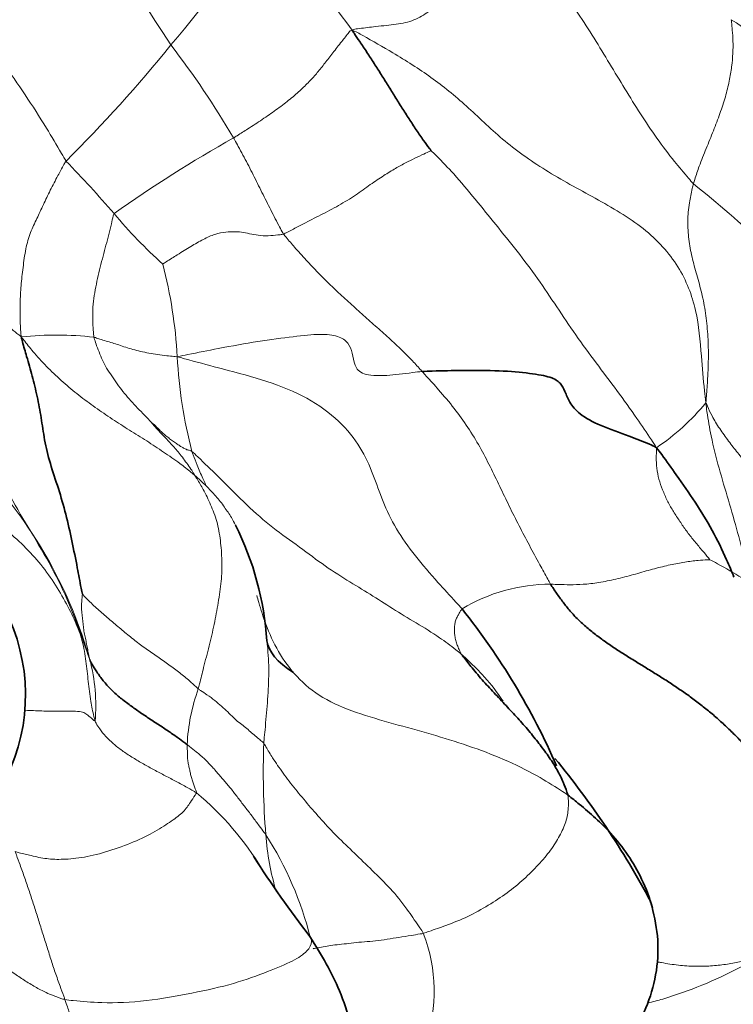
# Model space of a CAD drawing. Units: millimetres. Extents: x 0 to 1494, y 0 to 2770.
# Drawn here: x 1311 to 1316, y 890 to 897 of the extents above; entities that cross this region are included whole.
import ezdxf
from ezdxf import colors
from ezdxf.entities.mleader import LeaderData, LeaderLine
from ezdxf.math import Vec2, Vec3

# ---------------------------------------------------------------- set-up
doc = ezdxf.new("R2010")
doc.units = ezdxf.units.MM
doc.layers.add('DV7_Défaut', color=7, linetype='Continuous')
doc.layers.add('Défaut', color=7, linetype='Continuous')

# ---------------------------------------------------------------- blocks, each defined once
blk = doc.blocks.new('_DOT')
at = {"color": 0}
blk.add_line((0, 0), (-1, 0), dxfattribs=at)
at = {"color": 0, "const_width": 0.333}
blk.add_lwpolyline([(-0.1665, 0, 1), (0.1665, 0, 1)], format="xyb", close=True, dxfattribs=at)
blk = doc.blocks.new('SE6')
at = {"layer": 'DV7_Défaut', "color": 7, "linetype": 'Continuous', "lineweight": 18}
for centre, radius, start, end in [((1277.3661, 873.9757), 41.5071, 32.68918, 37.1862), ((1306.1947, 901.5999), 8.0234, 319.53583, 327.93535), ((1320.3631, 901.666), 8.5447, 210.41206, 217.23474), ((1315.6906, 895.7119), 0.9939, 20.51389, 59.55331), ((1304.5171, 902.6894), 10.0102, 314.79503, 321.02359), ((1307.3256, 892.5759), 6.2694, 30.38222, 37.50625), ((1317.5117, 887.2972), 9.7067, 119.48538, 125.29115), ((1305.2434, 889.4761), 8.7951, 40.77516, 44.00159), ((1310.7743, 889.0094), 8.234, 42.17945, 51.21968), ((1314.5716, 897.4595), 3.4831, 220.01074, 228.05297), ((1309.0046, 894.0372), 3.3438, 3.21761, 14.40177), ((1311.5025, 892.1898), 2.1861, 83.13045, 96.35368), ((1315.7099, 894.4088), 3.3718, 183.12729, 194.47564), ((1314.7581, 894.9464), 1.6353, 304.09161, 320.40929), ((1308.6718, 891.2517), 3.1837, 15.7942, 42.33888), ((1314.9402, 891.4462), 1.1966, 90.08165, 121.0533), ((1310.5424, 891.8002), 1.2346, 354.91789, 14.92629), ((1313.7565, 891.46), 1.3461, 160.24931, 177.1517), ((1318.4452, 891.3432), 5.5039, 177.98621, 184.61011), ((1311.1247, 889.565), 2.115, 31.17401, 50.26832), ((1310.8984, 889.5844), 2.4453, 14.16999, 32.57105), ((1314.7014, 891.016), 1.7461, 183.78188, 197.03063), ((1313.0231, 889.8155), 1.1054, 301.31155, 21.18166)]:
    blk.add_arc(centre, radius, start, end, dxfattribs=at)
at = {"layer": 'DV7_Défaut', "color": 7, "linetype": 'Continuous', "lineweight": 35}
for centre, radius, start, end in [((1310.8505, 892.1074), 2.1209, 3.81168, 26.51305), ((1310.4771, 889.4127), 4.9139, 23.59043, 38.49524), ((1309.9835, 891.8721), 1.3052, 330.50373, 24.10061), ((1310.436, 887.682), 5.8821, 27.93095, 39.59028), ((1319.1778, 894.772), 7.4778, 212.53437, 217.75806)]:
    blk.add_arc(centre, radius, start, end, dxfattribs=at)
at = {"layer": 'DV7_Défaut', "color": 7, "linetype": 'Continuous', "lineweight": 18}
for points, knots in [([(1314.6147, 897.2818), (1314.6081, 897.2735), (1314.5846, 897.2398), (1314.5388, 897.1731), (1314.4833, 897.0857), (1314.4214, 896.9887), (1314.3476, 896.8873), (1314.2631, 896.784), (1314.1725, 896.6925), (1314.0812, 896.6132), (1313.9793, 896.5554), (1313.85, 896.5342), (1313.7192, 896.521), (1313.6216, 896.5088), (1313.5727, 896.5025), (1313.5602, 896.4957)], [0, 0, 0, 0, 0.022727, 0.090909, 0.181818, 0.272727, 0.363636, 0.454545, 0.545455, 0.636364, 0.727273, 0.818182, 0.909091, 0.977273, 1, 1, 1, 1]), ([(1314.6147, 897.2818), (1314.6251, 897.2687), (1314.6697, 897.2136), (1314.759, 897.1035), (1314.8813, 896.9523), (1315.0091, 896.785), (1315.1294, 896.6143), (1315.2421, 896.4403), (1315.3486, 896.264), (1315.4547, 896.088), (1315.5627, 895.9136), (1315.6762, 895.7443), (1315.7878, 895.5954), (1315.8755, 895.4917), (1315.9201, 895.4402), (1315.9316, 895.4282)], [0, 0, 0, 0, 0.022727, 0.090909, 0.181818, 0.272727, 0.363636, 0.454545, 0.545455, 0.636364, 0.727273, 0.818182, 0.909091, 0.977273, 1, 1, 1, 1]), ([(1311.57, 895.5858), (1311.5613, 895.5996), (1311.5157, 895.6784), (1311.4234, 895.8354), (1311.288, 896.0465), (1311.1305, 896.2714), (1311.006, 896.4435), (1310.9382, 896.543), (1310.9223, 896.5667)], [0, 0, 0, 0, 0.058002, 0.232008, 0.464016, 0.696023, 0.928031, 1, 1, 1, 1]), ([(1315.9316, 895.4282), (1315.9343, 895.4383), (1315.9471, 895.4784), (1315.9743, 895.5592), (1316.0202, 895.6735), (1316.0708, 895.7966), (1316.1168, 895.9172), (1316.1556, 896.0341), (1316.1819, 896.1425), (1316.1983, 896.2425), (1316.2069, 896.3359), (1316.2072, 896.4201), (1316.2028, 896.4906), (1316.198, 896.5404), (1316.1953, 896.565), (1316.1943, 896.5688)], [0, 0, 0, 0, 0.022727, 0.090909, 0.181818, 0.272727, 0.363636, 0.454545, 0.545455, 0.636364, 0.727273, 0.818182, 0.909091, 0.977273, 1, 1, 1, 1]), ([(1313.5602, 896.4957), (1313.5483, 896.4951), (1313.5259, 896.4662), (1313.4809, 896.4099), (1313.4238, 896.3373), (1313.3692, 896.266), (1313.3178, 896.2002), (1313.262, 896.1387), (1313.1976, 896.0756), (1313.1195, 896.008), (1313.0307, 895.9408), (1312.9347, 895.8744), (1312.842, 895.8145), (1312.7753, 895.7725), (1312.7422, 895.7517), (1312.734, 895.7467)], [0, 0, 0, 0, 0.022727, 0.090909, 0.181818, 0.272727, 0.363636, 0.454545, 0.545455, 0.636364, 0.727273, 0.818182, 0.909091, 0.977273, 1, 1, 1, 1]), ([(1316.0184, 893.9042), (1316.0134, 893.9343), (1316.0028, 894.0413), (1315.9846, 894.2549), (1315.961, 894.549), (1315.8443, 894.8568), (1315.5997, 895.127), (1315.2495, 895.3286), (1314.8954, 895.5182), (1314.5954, 895.7349), (1314.3543, 895.974), (1314.111, 896.1721), (1313.8672, 896.3256), (1313.6797, 896.4328), (1313.5851, 896.4857), (1313.5602, 896.4957)], [0, 0, 0, 0, 0.022727, 0.090909, 0.181818, 0.272727, 0.363636, 0.454545, 0.545455, 0.636364, 0.727273, 0.818182, 0.909091, 0.977273, 1, 1, 1, 1]), ([(1313.0819, 895.0782), (1313.0784, 895.083), (1313.0674, 895.1031), (1313.0458, 895.1435), (1313.017, 895.1995), (1312.986, 895.2607), (1312.9552, 895.322), (1312.9242, 895.3831), (1312.8939, 895.4445), (1312.8636, 895.5059), (1312.8326, 895.5668), (1312.8001, 895.6269), (1312.7703, 895.682), (1312.748, 895.7219), (1312.7369, 895.7418), (1312.734, 895.7467)], [0, 0, 0, 0, 0.022727, 0.090909, 0.181818, 0.272727, 0.363636, 0.454545, 0.545455, 0.636364, 0.727273, 0.818182, 0.909091, 0.977273, 1, 1, 1, 1]), ([(1313.0819, 895.0782), (1313.0896, 895.0807), (1313.1208, 895.0971), (1313.1862, 895.1313), (1313.2931, 895.1869), (1313.4188, 895.25), (1313.5425, 895.3207), (1313.6489, 895.3964), (1313.7472, 895.4644), (1313.8326, 895.5187), (1313.9086, 895.5616), (1313.9787, 895.5974), (1314.0388, 895.6256), (1314.0827, 895.6465), (1314.1048, 895.6571), (1314.1079, 895.657)], [0, 0, 0, 0, 0.022727, 0.090909, 0.181818, 0.272727, 0.363636, 0.454545, 0.545455, 0.636364, 0.727273, 0.818182, 0.909091, 0.977273, 1, 1, 1, 1]), ([(1314.1079, 895.657), (1314.1168, 895.6503), (1314.1721, 895.595), (1314.2804, 895.4831), (1314.415, 895.3201), (1314.5593, 895.1417), (1314.706, 894.9601), (1314.8503, 894.7691), (1314.9808, 894.5719), (1315.1126, 894.3763), (1315.2537, 894.1825), (1315.4011, 893.9889), (1315.5289, 893.8106), (1315.617, 893.6798), (1315.6612, 893.6145), (1315.6748, 893.5921)], [0, 0, 0, 0, 0.022727, 0.090909, 0.181818, 0.272727, 0.363636, 0.454545, 0.545455, 0.636364, 0.727273, 0.818182, 0.909091, 0.977273, 1, 1, 1, 1]), ([(1311.2606, 894.3624), (1311.2559, 894.3766), (1311.254, 894.4141), (1311.2507, 894.4896), (1311.2499, 894.5966), (1311.2562, 894.7184), (1311.271, 894.8445), (1311.2881, 894.9773), (1311.3213, 895.0913), (1311.368, 895.185), (1311.4118, 895.2826), (1311.4602, 895.3818), (1311.5091, 895.4756), (1311.5459, 895.5443), (1311.5644, 895.5785), (1311.57, 895.5858)], [0, 0, 0, 0, 0.022727, 0.090909, 0.181818, 0.272727, 0.363636, 0.454545, 0.545455, 0.636364, 0.727273, 0.818182, 0.909091, 0.977273, 1, 1, 1, 1]), ([(1316.0184, 893.9042), (1316.0193, 893.923), (1316.0237, 893.9772), (1316.0319, 894.0855), (1316.0371, 894.2321), (1316.0329, 894.3837), (1316.0167, 894.5293), (1315.9916, 894.666), (1315.9542, 894.794), (1315.9198, 894.9183), (1315.8973, 895.0417), (1315.8889, 895.1675), (1315.8994, 895.2842), (1315.9181, 895.3724), (1315.9285, 895.4171), (1315.9316, 895.4282)], [0, 0, 0, 0, 0.022727, 0.090909, 0.181818, 0.272727, 0.363636, 0.454545, 0.545455, 0.636364, 0.727273, 0.818182, 0.909091, 0.977273, 1, 1, 1, 1]), ([(1311.9038, 895.2201), (1311.9002, 895.2158), (1311.895, 895.1917), (1311.8843, 895.1435), (1311.8673, 895.0759), (1311.8481, 895.0013), (1311.828, 894.9245), (1311.8072, 894.8481), (1311.7889, 894.7697), (1311.7737, 894.6896), (1311.7587, 894.6113), (1311.7551, 894.5276), (1311.7565, 894.4492), (1311.7605, 894.3946), (1311.7627, 894.3674), (1311.764, 894.3602)], [0, 0, 0, 0, 0.022727, 0.090909, 0.181818, 0.272727, 0.363636, 0.454545, 0.545455, 0.636364, 0.727273, 0.818182, 0.909091, 0.977273, 1, 1, 1, 1]), ([(1312.2433, 894.8689), (1312.2484, 894.8731), (1312.2838, 894.8955), (1312.3534, 894.9399), (1312.4387, 894.9919), (1312.5246, 895.043), (1312.6061, 895.0792), (1312.6819, 895.0929), (1312.7469, 895.0959), (1312.8037, 895.0901), (1312.8607, 895.0773), (1312.921, 895.0652), (1312.986, 895.065), (1313.0439, 895.0716), (1313.0742, 895.0756), (1313.0819, 895.0782)], [0, 0, 0, 0, 0.022727, 0.090909, 0.181818, 0.272727, 0.363636, 0.454545, 0.545455, 0.636364, 0.727273, 0.818182, 0.909091, 0.977273, 1, 1, 1, 1]), ([(1314.0459, 894.1221), (1314.039, 894.1296), (1314.0114, 894.1601), (1313.9553, 894.2208), (1313.8724, 894.3017), (1313.7793, 894.3878), (1313.6847, 894.4707), (1313.5906, 894.5543), (1313.4988, 894.6384), (1313.4084, 894.7224), (1313.3219, 894.8091), (1313.2391, 894.8973), (1313.165, 894.9792), (1313.1132, 895.0399), (1313.0875, 895.0704), (1313.0819, 895.0782)], [0, 0, 0, 0, 0.022727, 0.090909, 0.181818, 0.272727, 0.363636, 0.454545, 0.545455, 0.636364, 0.727273, 0.818182, 0.909091, 0.977273, 1, 1, 1, 1]), ([(1311.2606, 894.3624), (1311.2531, 894.3682), (1311.2303, 894.3862), (1311.1851, 894.4221), (1311.1259, 894.4735), (1311.0649, 894.5323), (1311.0061, 894.5904), (1310.9506, 894.6472), (1310.8964, 894.705), (1310.8428, 894.7644), (1310.7908, 894.8149), (1310.7388, 894.8597), (1310.6902, 894.9018), (1310.654, 894.9317), (1310.6358, 894.9465), (1310.6314, 894.9494)], [0, 0, 0, 0, 0.022727, 0.090909, 0.181818, 0.272727, 0.363636, 0.454545, 0.545455, 0.636364, 0.727273, 0.818182, 0.909091, 0.977273, 1, 1, 1, 1]), ([(1310.6314, 894.9494), (1310.6367, 894.9295), (1310.6609, 894.8478), (1310.7091, 894.6842), (1310.7749, 894.4587), (1310.8523, 894.2023), (1310.9254, 893.9389), (1311.0033, 893.6728), (1311.1025, 893.4104), (1311.2302, 893.1601), (1311.3813, 892.9184), (1311.5239, 892.6653), (1311.6298, 892.4184), (1311.695, 892.2343), (1311.7268, 892.1419), (1311.7353, 892.1182)], [0, 0, 0, 0, 0.022727, 0.090909, 0.181818, 0.272727, 0.363636, 0.454545, 0.545455, 0.636364, 0.727273, 0.818182, 0.909091, 0.977273, 1, 1, 1, 1]), ([(1314.0459, 894.1221), (1314.0233, 894.1203), (1313.9363, 894.1087), (1313.7708, 894.0886), (1313.6249, 894.0959), (1313.5725, 894.1632), (1313.562, 894.2512), (1313.5362, 894.3232), (1313.4657, 894.3712), (1313.3428, 894.3861), (1313.159, 894.3654), (1312.9092, 894.3334), (1312.652, 894.2871), (1312.4637, 894.2489), (1312.3698, 894.2301), (1312.3431, 894.2249)], [0, 0, 0, 0, 0.022727, 0.090909, 0.181818, 0.272727, 0.363636, 0.454545, 0.545455, 0.636364, 0.727273, 0.818182, 0.909091, 0.977273, 1, 1, 1, 1]), ([(1312.4664, 893.3982), (1312.4584, 893.4052), (1312.4237, 893.4344), (1312.3525, 893.4908), (1312.2484, 893.5613), (1312.1315, 893.6399), (1312.0106, 893.7143), (1311.8908, 893.7908), (1311.7732, 893.8714), (1311.6589, 893.956), (1311.5495, 894.0472), (1311.4453, 894.1441), (1311.3567, 894.2397), (1311.2973, 894.3136), (1311.2682, 894.3511), (1311.2606, 894.3624)], [0, 0, 0, 0, 0.022727, 0.090909, 0.181818, 0.272727, 0.363636, 0.454545, 0.545455, 0.636364, 0.727273, 0.818182, 0.909091, 0.977273, 1, 1, 1, 1]), ([(1312.1613, 893.7702), (1312.1594, 893.7723), (1312.1434, 893.7889), (1312.1115, 893.8221), (1312.0677, 893.8677), (1312.0212, 893.9194), (1311.9754, 893.9699), (1311.9355, 894.0222), (1311.8984, 894.0775), (1311.8592, 894.132), (1311.8283, 894.1865), (1311.8062, 894.2437), (1311.7843, 894.296), (1311.7711, 894.3356), (1311.7648, 894.3556), (1311.764, 894.3602)], [0, 0, 0, 0, 0.022727, 0.090909, 0.181818, 0.272727, 0.363636, 0.454545, 0.545455, 0.636364, 0.727273, 0.818182, 0.909091, 0.977273, 1, 1, 1, 1]), ([(1312.3431, 894.2249), (1312.3311, 894.2255), (1312.3089, 894.2276), (1312.2652, 894.2322), (1312.2066, 894.2399), (1312.1452, 894.2496), (1312.0885, 894.2619), (1312.0338, 894.2748), (1311.9847, 894.2904), (1311.9364, 894.307), (1311.8921, 894.3214), (1311.8481, 894.3334), (1311.8096, 894.3461), (1311.7814, 894.3551), (1311.7673, 894.3596), (1311.764, 894.3602)], [0, 0, 0, 0, 0.022727, 0.090909, 0.181818, 0.272727, 0.363636, 0.454545, 0.545455, 0.636364, 0.727273, 0.818182, 0.909091, 0.977273, 1, 1, 1, 1]), ([(1314.323, 892.4713), (1314.309, 892.4873), (1314.2529, 892.5483), (1314.1411, 892.6705), (1313.994, 892.8401), (1313.8601, 893.0279), (1313.7695, 893.2192), (1313.7071, 893.4069), (1313.6231, 893.5932), (1313.4775, 893.7795), (1313.2529, 893.945), (1312.9716, 894.0571), (1312.685, 894.1329), (1312.4758, 894.1884), (1312.3719, 894.2166), (1312.3431, 894.2249)], [0, 0, 0, 0, 0.022727, 0.090909, 0.181818, 0.272727, 0.363636, 0.454545, 0.545455, 0.636364, 0.727273, 0.818182, 0.909091, 0.977273, 1, 1, 1, 1]), ([(1314.0459, 894.1221), (1314.0555, 894.1115), (1314.0937, 894.0692), (1314.17, 893.9847), (1314.2699, 893.8665), (1314.3656, 893.733), (1314.448, 893.5975), (1314.5189, 893.4604), (1314.5855, 893.3233), (1314.6506, 893.1857), (1314.7192, 893.0491), (1314.7909, 892.9133), (1314.8571, 892.7896), (1314.9061, 892.7), (1314.9308, 892.6553), (1314.9385, 892.6428)], [0, 0, 0, 0, 0.022727, 0.090909, 0.181818, 0.272727, 0.363636, 0.454545, 0.545455, 0.636364, 0.727273, 0.818182, 0.909091, 0.977273, 1, 1, 1, 1]), ([(1316.8475, 893.0344), (1316.8352, 893.0358), (1316.7879, 893.0569), (1316.6965, 893.1004), (1316.5938, 893.1685), (1316.5103, 893.2467), (1316.4379, 893.3252), (1316.3693, 893.4007), (1316.3041, 893.4779), (1316.2399, 893.5552), (1316.1751, 893.638), (1316.1126, 893.7243), (1316.0631, 893.8055), (1316.0354, 893.8655), (1316.0221, 893.8964), (1316.0184, 893.9042)], [0, 0, 0, 0, 0.022727, 0.090909, 0.181818, 0.272727, 0.363636, 0.454545, 0.545455, 0.636364, 0.727273, 0.818182, 0.909091, 0.977273, 1, 1, 1, 1]), ([(1316.3484, 892.505), (1316.3459, 892.5211), (1316.331, 892.6124), (1316.2984, 892.7788), (1316.2398, 893.0032), (1316.1749, 893.2265), (1316.1082, 893.4492), (1316.0558, 893.6545), (1316.031, 893.8051), (1316.0199, 893.8806), (1316.0184, 893.9042)], [0, 0, 0, 0, 0.034325, 0.19527, 0.356216, 0.517162, 0.678108, 0.839054, 0.959764, 1, 1, 1, 1]), ([(1312.4664, 893.3982), (1312.4637, 893.4027), (1312.455, 893.4176), (1312.4369, 893.4469), (1312.4093, 893.4843), (1312.3787, 893.526), (1312.3488, 893.5638), (1312.3209, 893.5953), (1312.2927, 893.6276), (1312.2631, 893.6592), (1312.2358, 893.6874), (1312.2103, 893.7142), (1312.1871, 893.7397), (1312.1709, 893.7589), (1312.1625, 893.7688), (1312.1613, 893.7702)], [0, 0, 0, 0, 0.022727, 0.090909, 0.181818, 0.272727, 0.363636, 0.454545, 0.545455, 0.636364, 0.727273, 0.818182, 0.909091, 0.977273, 1, 1, 1, 1]), ([(1312.4452, 893.566), (1312.4382, 893.5718), (1312.4273, 893.5737), (1312.4073, 893.5784), (1312.3877, 893.5896), (1312.3669, 893.6008), (1312.3452, 893.6163), (1312.3156, 893.6346), (1312.2897, 893.6546), (1312.2652, 893.6753), (1312.2376, 893.6971), (1312.213, 893.7236), (1312.1895, 893.7464), (1312.1711, 893.7619), (1312.1623, 893.7694), (1312.1613, 893.7702)], [0, 0, 0, 0, 0.022727, 0.090909, 0.181818, 0.272727, 0.363636, 0.454545, 0.545455, 0.636364, 0.727273, 0.818182, 0.909091, 0.977273, 1, 1, 1, 1]), ([(1314.3171, 892.1573), (1314.3047, 892.1679), (1314.2557, 892.2063), (1314.1558, 892.2814), (1314.0041, 892.3739), (1313.8381, 892.4726), (1313.6857, 892.5741), (1313.5246, 892.6682), (1313.3503, 892.7816), (1313.1715, 892.9196), (1312.9842, 893.0487), (1312.8024, 893.215), (1312.6393, 893.3817), (1312.5176, 893.4986), (1312.4563, 893.5568), (1312.4452, 893.566)], [0, 0, 0, 0, 0.022727, 0.090909, 0.181818, 0.272727, 0.363636, 0.454545, 0.545455, 0.636364, 0.727273, 0.818182, 0.909091, 0.977273, 1, 1, 1, 1]), ([(1312.4452, 893.566), (1312.4477, 893.5582), (1312.4599, 893.5264), (1312.4846, 893.463), (1312.5153, 893.3896), (1312.5382, 893.3405), (1312.547, 893.3222)], [0, 0, 0, 0, 0.096232, 0.384928, 0.769856, 1, 1, 1, 1]), ([(1315.6748, 893.5921), (1315.6755, 893.5813), (1315.6738, 893.5541), (1315.672, 893.5), (1315.6786, 893.4299), (1315.6954, 893.3555), (1315.7243, 893.2787), (1315.7569, 893.2074), (1315.7977, 893.1392), (1315.8429, 893.0707), (1315.8885, 893.0045), (1315.9406, 892.9393), (1315.9909, 892.8803), (1316.0266, 892.8372), (1316.0442, 892.8157), (1316.0462, 892.8134)], [0, 0, 0, 0, 0.022727, 0.090909, 0.181818, 0.272727, 0.363636, 0.454545, 0.545455, 0.636364, 0.727273, 0.818182, 0.909091, 0.977273, 1, 1, 1, 1]), ([(1312.7485, 893.054), (1312.7394, 893.0714), (1312.7154, 893.1143), (1312.6729, 893.1788), (1312.6128, 893.2555), (1312.5483, 893.3235), (1312.4986, 893.3695), (1312.4733, 893.3922), (1312.4664, 893.3982)], [0, 0, 0, 0, 0.144506, 0.358379, 0.572253, 0.786126, 0.946532, 1, 1, 1, 1]), ([(1312.4896, 891.9149), (1312.4921, 891.9244), (1312.5044, 891.9746), (1312.5293, 892.0751), (1312.5654, 892.213), (1312.601, 892.3636), (1312.6286, 892.5142), (1312.6518, 892.6637), (1312.6559, 892.8078), (1312.6448, 892.9474), (1312.6225, 893.0806), (1312.5755, 893.1977), (1312.5298, 893.2942), (1312.4907, 893.3589), (1312.4708, 893.391), (1312.4664, 893.3982)], [0, 0, 0, 0, 0.022727, 0.090909, 0.181818, 0.272727, 0.363636, 0.454545, 0.545455, 0.636364, 0.727273, 0.818182, 0.909091, 0.977273, 1, 1, 1, 1]), ([(1311.7721, 891.6909), (1311.769, 891.7003), (1311.7582, 891.7464), (1311.7391, 891.8387), (1311.7245, 891.9667), (1311.7096, 892.1069), (1311.6868, 892.2475), (1311.6384, 892.381), (1311.5659, 892.523), (1311.4751, 892.6743), (1311.3705, 892.8151), (1311.2457, 892.9421), (1311.1203, 893.0497), (1311.0261, 893.1249), (1310.9784, 893.1619), (1310.9667, 893.172)], [0, 0, 0, 0, 0.022727, 0.090909, 0.181818, 0.272727, 0.363636, 0.454545, 0.545455, 0.636364, 0.727273, 0.818182, 0.909091, 0.977273, 1, 1, 1, 1]), ([(1314.9385, 892.6428), (1314.9447, 892.6429), (1314.9694, 892.6418), (1315.0188, 892.6396), (1315.0926, 892.6385), (1315.1885, 892.6417), (1315.3022, 892.6584), (1315.423, 892.6841), (1315.5449, 892.7178), (1315.6623, 892.7517), (1315.7711, 892.7782), (1315.872, 892.797), (1315.957, 892.8082), (1316.0139, 892.8121), (1316.0433, 892.8134), (1316.0462, 892.8134)], [0, 0, 0, 0, 0.022727, 0.090909, 0.181818, 0.272727, 0.363636, 0.454545, 0.545455, 0.636364, 0.727273, 0.818182, 0.909091, 0.977273, 1, 1, 1, 1]), ([(1316.853, 892.0763), (1316.8364, 892.108), (1316.779, 892.2086), (1316.6622, 892.369), (1316.4802, 892.542), (1316.2889, 892.6778), (1316.139, 892.7634), (1316.0594, 892.8071), (1316.0462, 892.8134)], [0, 0, 0, 0, 0.101083, 0.325812, 0.550541, 0.775271, 0.943818, 1, 1, 1, 1]), ([(1311.6843, 892.5734), (1311.6837, 892.5722), (1311.6826, 892.5571), (1311.6802, 892.5269), (1311.6768, 892.4852), (1311.6799, 892.4419), (1311.6852, 892.3999), (1311.6897, 892.3583), (1311.694, 892.3165), (1311.7023, 892.2761), (1311.7114, 892.2367), (1311.7189, 892.197), (1311.7256, 892.1605), (1311.7317, 892.1343), (1311.7349, 892.1213), (1311.7353, 892.1182)], [0, 0, 0, 0, 0.022727, 0.090909, 0.181818, 0.272727, 0.363636, 0.454545, 0.545455, 0.636364, 0.727273, 0.818182, 0.909091, 0.977273, 1, 1, 1, 1]), ([(1312.4896, 891.9149), (1312.4846, 891.9189), (1312.4649, 891.9375), (1312.4244, 891.9748), (1312.3614, 892.0264), (1312.2862, 892.0822), (1312.2075, 892.1378), (1312.1269, 892.1916), (1312.0478, 892.2512), (1311.9698, 892.3161), (1311.8921, 892.3798), (1311.8183, 892.4445), (1311.7508, 892.5038), (1311.7073, 892.5488), (1311.6859, 892.5715), (1311.6843, 892.5734)], [0, 0, 0, 0, 0.022727, 0.090909, 0.181818, 0.272727, 0.363636, 0.454545, 0.545455, 0.636364, 0.727273, 0.818182, 0.909091, 0.977273, 1, 1, 1, 1]), ([(1312.8959, 892.5648), (1312.8998, 892.5505), (1312.9192, 892.4826), (1312.9611, 892.3478), (1313.0419, 892.1707), (1313.1676, 891.9955), (1313.3456, 891.8472), (1313.5852, 891.7464), (1313.847, 891.6724), (1314.1086, 891.6), (1314.3659, 891.5211), (1314.6144, 891.4277), (1314.8285, 891.3228), (1314.972, 891.2335), (1315.0424, 891.1875), (1315.0593, 891.1751)], [0, 0, 0, 0, 0.022727, 0.090909, 0.181818, 0.272727, 0.363636, 0.454545, 0.545455, 0.636364, 0.727273, 0.818182, 0.909091, 0.977273, 1, 1, 1, 1]), ([(1314.3171, 892.1573), (1314.3142, 892.1614), (1314.3099, 892.1713), (1314.3015, 892.1914), (1314.2891, 892.2184), (1314.2779, 892.2507), (1314.2728, 892.2837), (1314.2705, 892.3119), (1314.2705, 892.3424), (1314.2735, 892.3759), (1314.2815, 892.4014), (1314.2947, 892.4238), (1314.3059, 892.4453), (1314.3159, 892.4615), (1314.3211, 892.4697), (1314.323, 892.4713)], [0, 0, 0, 0, 0.022727, 0.090909, 0.181818, 0.272727, 0.363636, 0.454545, 0.545455, 0.636364, 0.727273, 0.818182, 0.909091, 0.977273, 1, 1, 1, 1]), ([(1312.9661, 892.2543), (1312.9683, 892.2345), (1312.9732, 892.1831), (1312.9797, 892.0999), (1312.98, 892.0055), (1312.976, 891.9122), (1312.9702, 891.8185), (1312.9623, 891.7246), (1312.9542, 891.6385), (1312.9483, 891.5758), (1312.9452, 891.5444), (1312.9447, 891.5367)], [0, 0, 0, 0, 0.082957, 0.213963, 0.34497, 0.475976, 0.606982, 0.737988, 0.868994, 0.967248, 1, 1, 1, 1]), ([(1314.6079, 891.8287), (1314.6021, 891.8376), (1314.5583, 891.9035), (1314.4773, 892.0039), (1314.3796, 892.0998), (1314.3295, 892.1466), (1314.3171, 892.1573)], [0, 0, 0, 0, 0.071749, 0.535875, 0.883969, 1, 1, 1, 1]), ([(1312.9447, 891.5367), (1312.9417, 891.5409), (1312.9302, 891.5504), (1312.9074, 891.5695), (1312.8768, 891.5957), (1312.8444, 891.6241), (1312.81, 891.6527), (1312.7728, 891.6799), (1312.7344, 891.714), (1312.6945, 891.7547), (1312.6523, 891.7938), (1312.6054, 891.8336), (1312.5557, 891.8705), (1312.5154, 891.8974), (1312.4947, 891.9109), (1312.4896, 891.9149)], [0, 0, 0, 0, 0.022727, 0.090909, 0.181818, 0.272727, 0.363636, 0.454545, 0.545455, 0.636364, 0.727273, 0.818182, 0.909091, 0.977273, 1, 1, 1, 1]), ([(1311.7721, 891.6909), (1311.77, 891.6904), (1311.7576, 891.7012), (1311.7339, 891.7226), (1311.7082, 891.7442), (1311.6788, 891.7566), (1311.6244, 891.7607), (1311.553, 891.7609), (1311.4603, 891.7595), (1311.3661, 891.7621), (1311.3064, 891.7649), (1311.2872, 891.7659)], [0, 0, 0, 0, 0.033502, 0.134008, 0.268017, 0.402025, 0.536034, 0.670042, 0.804051, 0.938059, 1, 1, 1, 1]), ([(1312.4766, 891.1915), (1312.4703, 891.1958), (1312.4458, 891.21), (1312.3966, 891.2382), (1312.3269, 891.2755), (1312.2503, 891.3158), (1312.1737, 891.356), (1312.0987, 891.3976), (1312.0275, 891.4407), (1311.959, 891.4846), (1311.8985, 891.5324), (1311.8468, 891.5835), (1311.8057, 891.6312), (1311.7843, 891.6666), (1311.7743, 891.6843), (1311.7721, 891.6909)], [0, 0, 0, 0, 0.022727, 0.090909, 0.181818, 0.272727, 0.363636, 0.454545, 0.545455, 0.636364, 0.727273, 0.818182, 0.909091, 0.977273, 1, 1, 1, 1]), ([(1312.4121, 891.5269), (1312.4176, 891.5228), (1312.4392, 891.5063), (1312.4818, 891.4732), (1312.5353, 891.4257), (1312.5882, 891.3718), (1312.6358, 891.3155), (1312.6843, 891.2598), (1312.7312, 891.2023), (1312.7765, 891.1431), (1312.8214, 891.0842), (1312.8678, 891.0238), (1312.9096, 890.9677), (1312.9401, 890.9271), (1312.9553, 890.9067), (1312.9591, 890.9009)], [0, 0, 0, 0, 0.022727, 0.090909, 0.181818, 0.272727, 0.363636, 0.454545, 0.545455, 0.636364, 0.727273, 0.818182, 0.909091, 0.977273, 1, 1, 1, 1]), ([(1312.4766, 891.1915), (1312.4777, 891.1945), (1312.4745, 891.2039), (1312.4679, 891.2227), (1312.4591, 891.2486), (1312.4483, 891.276), (1312.4392, 891.3046), (1312.4332, 891.3354), (1312.4267, 891.3657), (1312.4192, 891.3956), (1312.4144, 891.4268), (1312.4143, 891.4605), (1312.4134, 891.491), (1312.4126, 891.5131), (1312.4122, 891.5241), (1312.4121, 891.5269)], [0, 0, 0, 0, 0.022727, 0.090909, 0.181818, 0.272727, 0.363636, 0.454545, 0.545455, 0.636364, 0.727273, 0.818182, 0.909091, 0.977273, 1, 1, 1, 1]), ([(1312.9447, 891.5367), (1312.9495, 891.5299), (1312.9692, 891.4952), (1313.0101, 891.4263), (1313.0776, 891.3303), (1313.1631, 891.2178), (1313.2573, 891.1049), (1313.3585, 890.9897), (1313.4677, 890.8733), (1313.5901, 890.7587), (1313.7145, 890.6366), (1313.8432, 890.5111), (1313.9437, 890.3785), (1314.013, 890.2785), (1314.0475, 890.2286), (1314.0538, 890.2149)], [0, 0, 0, 0, 0.022727, 0.090909, 0.181818, 0.272727, 0.363636, 0.454545, 0.545455, 0.636364, 0.727273, 0.818182, 0.909091, 0.977273, 1, 1, 1, 1]), ([(1312.4766, 891.1915), (1312.4748, 891.1867), (1312.4601, 891.1648), (1312.4307, 891.1209), (1312.3905, 891.058), (1312.3067, 890.9971), (1312.1944, 890.9222), (1312.0436, 890.8483), (1311.8664, 890.7842), (1311.693, 890.7396), (1311.5463, 890.727), (1311.4349, 890.7309), (1311.3375, 890.7522), (1311.2631, 890.7707), (1311.2255, 890.7802), (1311.2163, 890.7837)], [0, 0, 0, 0, 0.022727, 0.090909, 0.181818, 0.272727, 0.363636, 0.454545, 0.545455, 0.636364, 0.727273, 0.818182, 0.909091, 0.977273, 1, 1, 1, 1]), ([(1314.0538, 890.2149), (1314.0663, 890.2184), (1314.1189, 890.2368), (1314.2239, 890.2732), (1314.3647, 890.3291), (1314.507, 890.4087), (1314.6387, 890.4949), (1314.7549, 890.5911), (1314.8558, 890.6904), (1314.9412, 890.7929), (1315.0045, 890.8938), (1315.0485, 890.9906), (1315.0637, 891.0793), (1315.0623, 891.1382), (1315.0609, 891.1671), (1315.0593, 891.1751)], [0, 0, 0, 0, 0.022727, 0.090909, 0.181818, 0.272727, 0.363636, 0.454545, 0.545455, 0.636364, 0.727273, 0.818182, 0.909091, 0.977273, 1, 1, 1, 1]), ([(1311.5626, 889.7541), (1311.5599, 889.762), (1311.5486, 889.7932), (1311.5258, 889.8557), (1311.4944, 889.9415), (1311.4642, 890.0356), (1311.435, 890.1297), (1311.405, 890.2235), (1311.376, 890.3174), (1311.3465, 890.4112), (1311.3154, 890.5047), (1311.2836, 890.5979), (1311.2536, 890.6832), (1311.2308, 890.7451), (1311.2192, 890.776), (1311.2163, 890.7837)], [0, 0, 0, 0, 0.022727, 0.090909, 0.181818, 0.272727, 0.363636, 0.454545, 0.545455, 0.636364, 0.727273, 0.818182, 0.909091, 0.977273, 1, 1, 1, 1]), ([(1310.6933, 890.3391), (1310.6995, 890.3336), (1310.7243, 890.3122), (1310.7743, 890.2695), (1310.8441, 890.2115), (1310.9203, 890.1506), (1310.9975, 890.0905), (1311.0762, 890.0308), (1311.1554, 889.9738), (1311.2328, 889.9189), (1311.308, 889.8703), (1311.3833, 889.8257), (1311.4553, 889.7907), (1311.5185, 889.7675), (1311.5517, 889.756), (1311.5626, 889.7541)], [0, 0, 0, 0, 0.022727, 0.090909, 0.181818, 0.272727, 0.363636, 0.454545, 0.545455, 0.636364, 0.727273, 0.818182, 0.909091, 0.977273, 1, 1, 1, 1]), ([(1314.0538, 890.2149), (1314.0461, 890.2127), (1314.018, 890.2081), (1313.9616, 890.1992), (1313.8844, 890.187), (1313.8024, 890.1727), (1313.721, 890.1615), (1313.6434, 890.1559), (1313.5694, 890.1487), (1313.502, 890.1402), (1313.4378, 890.1343), (1313.3845, 890.1261), (1313.3369, 890.1177), (1313.3048, 890.1108), (1313.289, 890.1076), (1313.2871, 890.1075)], [0, 0, 0, 0, 0.022727, 0.090909, 0.181818, 0.272727, 0.363636, 0.454545, 0.545455, 0.636364, 0.727273, 0.818182, 0.909091, 0.977273, 1, 1, 1, 1]), ([(1313.2651, 890.1941), (1313.2737, 890.183), (1313.2838, 890.1538), (1313.2531, 890.0898), (1313.1552, 890.0227), (1312.9808, 889.9512), (1312.7447, 889.8625), (1312.4485, 889.7982), (1312.1293, 889.7388), (1311.8336, 889.7274), (1311.6609, 889.7423), (1311.5801, 889.751), (1311.5626, 889.7541)], [0, 0, 0, 0, 0.077998, 0.193248, 0.308498, 0.423749, 0.538999, 0.654249, 0.769499, 0.88475, 0.971187, 1, 1, 1, 1]), ([(1316.4922, 890.1151), (1316.4775, 890.1056), (1316.3954, 890.0562), (1316.2297, 889.9601), (1315.991, 889.8486), (1315.7761, 889.7732), (1315.6491, 889.738), (1315.614, 889.7291)], [0, 0, 0, 0, 0.074003, 0.296011, 0.592023, 0.888034, 1, 1, 1, 1]), ([(1316.4922, 890.1151), (1316.4869, 890.1118), (1316.4629, 890.0979), (1316.4144, 890.0712), (1316.3433, 890.0427), (1316.2537, 890.0151), (1316.1566, 889.9972), (1316.0523, 889.9869), (1315.9418, 889.9841), (1315.8278, 889.9916), (1315.7402, 890.0052), (1315.6914, 890.0145), (1315.6825, 890.0162)], [0, 0, 0, 0, 0.030397, 0.121589, 0.243179, 0.364768, 0.486357, 0.607947, 0.729536, 0.851125, 0.972714, 1, 1, 1, 1]), ([(1311.6932, 888.493), (1311.6999, 888.5026), (1311.7104, 888.5372), (1311.7308, 888.6074), (1311.7577, 888.7092), (1311.7741, 888.8246), (1311.7651, 888.9421), (1311.7544, 889.0628), (1311.7373, 889.1802), (1311.7073, 889.2965), (1311.6779, 889.4137), (1311.6425, 889.5278), (1311.6039, 889.6313), (1311.5784, 889.7069), (1311.5658, 889.7447), (1311.5626, 889.7541)], [0, 0, 0, 0, 0.022727, 0.090909, 0.181818, 0.272727, 0.363636, 0.454545, 0.545455, 0.636364, 0.727273, 0.818182, 0.909091, 0.977273, 1, 1, 1, 1])]:
    blk.add_open_spline(points, degree=3, knots=knots, dxfattribs=at)
at = {"layer": 'DV7_Défaut', "color": 7, "linetype": 'Continuous', "lineweight": 35}
for points, knots in [([(1314.1079, 895.657), (1314.1066, 895.6597), (1314.0871, 895.6849), (1314.051, 895.7338), (1314.0039, 895.8027), (1313.9548, 895.8796), (1313.9048, 895.9558), (1313.857, 896.0335), (1313.809, 896.111), (1313.7603, 896.1881), (1313.7118, 896.2653), (1313.662, 896.3418), (1313.6159, 896.4115), (1313.5813, 896.4615), (1313.5639, 896.4865), (1313.5602, 896.4957)], [0, 0, 0, 0, 0.022727, 0.090909, 0.181818, 0.272727, 0.363636, 0.454545, 0.545455, 0.636364, 0.727273, 0.818182, 0.909091, 0.977273, 1, 1, 1, 1]), ([(1311.6843, 892.5734), (1311.6808, 892.5846), (1311.6695, 892.6469), (1311.6459, 892.772), (1311.6118, 892.9441), (1311.5695, 893.13), (1311.5186, 893.3083), (1311.4578, 893.4833), (1311.4182, 893.6482), (1311.3988, 893.8008), (1311.3702, 893.9496), (1311.3361, 894.091), (1311.2995, 894.2151), (1311.2735, 894.3058), (1311.2604, 894.3519), (1311.2606, 894.3624)], [0, 0, 0, 0, 0.022727, 0.090909, 0.181818, 0.272727, 0.363636, 0.454545, 0.545455, 0.636364, 0.727273, 0.818182, 0.909091, 0.977273, 1, 1, 1, 1]), ([(1314.0459, 894.1221), (1314.0686, 894.1238), (1314.1632, 894.1261), (1314.3504, 894.1306), (1314.5874, 894.1297), (1314.8035, 894.1098), (1314.9473, 894.0843), (1315.0106, 894.0421), (1315.0385, 893.986), (1315.0669, 893.9091), (1315.1309, 893.827), (1315.2802, 893.7437), (1315.4709, 893.6794), (1315.5958, 893.629), (1315.6568, 893.6028), (1315.6748, 893.5921)], [0, 0, 0, 0, 0.022727, 0.090909, 0.181818, 0.272727, 0.363636, 0.454545, 0.545455, 0.636364, 0.727273, 0.818182, 0.909091, 0.977273, 1, 1, 1, 1]), ([(1315.6748, 893.5921), (1315.6889, 893.5762), (1315.7338, 893.5127), (1315.8241, 893.3867), (1315.946, 893.2138), (1316.0647, 893.0184), (1316.1505, 892.8424), (1316.197, 892.7323), (1316.2131, 892.6918)], [0, 0, 0, 0, 0.054661, 0.218643, 0.437285, 0.655928, 0.87457, 1, 1, 1, 1]), ([(1315.0593, 891.1751), (1315.0578, 891.182), (1315.047, 891.2126), (1315.0241, 891.2733), (1314.9863, 891.3497), (1314.9304, 891.4385), (1314.8669, 891.5243), (1314.7969, 891.6124), (1314.7204, 891.7005), (1314.6397, 891.7869), (1314.5559, 891.8766), (1314.4721, 891.9659), (1314.3988, 892.0533), (1314.3472, 892.1182), (1314.3217, 892.1507), (1314.3171, 892.1573)], [0, 0, 0, 0, 0.022727, 0.090909, 0.181818, 0.272727, 0.363636, 0.454545, 0.545455, 0.636364, 0.727273, 0.818182, 0.909091, 0.977273, 1, 1, 1, 1]), ([(1311.7353, 892.1182), (1311.7398, 892.1071), (1311.7516, 892.0858), (1311.7768, 892.0428), (1311.8162, 891.9853), (1311.8668, 891.9259), (1311.9242, 891.8704), (1311.9905, 891.8187), (1312.0594, 891.7687), (1312.1307, 891.7203), (1312.2034, 891.6724), (1312.276, 891.6251), (1312.34, 891.5808), (1312.3846, 891.5477), (1312.4066, 891.531), (1312.4121, 891.5269)], [0, 0, 0, 0, 0.022727, 0.090909, 0.181818, 0.272727, 0.363636, 0.454545, 0.545455, 0.636364, 0.727273, 0.818182, 0.909091, 0.977273, 1, 1, 1, 1]), ([(1315.0593, 891.1751), (1315.0863, 891.1552), (1315.191, 891.0714), (1315.3892, 890.8949), (1315.5572, 890.6467), (1315.6288, 890.4591), (1315.6463, 890.3897)], [0, 0, 0, 0, 0.097381, 0.389525, 0.779049, 1, 1, 1, 1]), ([(1313.459, 888.4552), (1313.5689, 888.4635), (1314.0239, 888.5022), (1314.6576, 888.7453), (1315.2247, 889.1404), (1315.4741, 889.441), (1315.6203, 889.7212), (1315.683, 889.9541), (1315.6912, 890.2044), (1315.6557, 890.3505), (1315.633, 890.4371)], [0, 0, 0, 0, 0.089757, 0.434365, 0.568228, 0.707165, 0.77879, 0.851313, 0.924707, 1, 1, 1, 1]), ([(1313.285, 888.358), (1313.3425, 888.4376), (1313.4378, 888.5738), (1313.58, 888.9038), (1313.6254, 889.3337), (1313.4923, 889.8129), (1313.3486, 890.0592), (1313.2658, 890.1932)], [0, 0, 0, 0, 0.135436, 0.270809, 0.532569, 0.781149, 1, 1, 1, 1])]:
    blk.add_open_spline(points, degree=3, knots=knots, dxfattribs=at)
for points in [[(1316.4922, 890.1151), (1316.5108, 890.1271), (1316.5373, 890.1461), (1316.5751, 890.1755), (1316.6105, 890.207), (1316.6429, 890.2421), (1316.6721, 890.2821), (1316.6975, 890.3267), (1316.7184, 890.3757), (1316.7343, 890.4288), (1316.7447, 890.4858), (1316.7496, 890.5465), (1316.7488, 890.6105), (1316.7424, 890.6776), (1316.7304, 890.7477), (1316.7128, 890.82), (1316.6899, 890.894), (1316.6617, 890.969), (1316.6284, 891.0445), (1316.5902, 891.1198), (1316.5473, 891.1943), (1316.5, 891.2672), (1316.4485, 891.338), (1316.3934, 891.4068), (1316.3351, 891.4738), (1316.2742, 891.5393), (1316.2112, 891.6035), (1316.1462, 891.6659), (1316.0789, 891.7263), (1316.0094, 891.7843), (1315.9377, 891.8396), (1315.864, 891.8925), (1315.7888, 891.9435), (1315.7123, 891.9928), (1315.6351, 892.0409), (1315.5576, 892.0885), (1315.4804, 892.1362), (1315.4042, 892.1847), (1315.3295, 892.2347), (1315.2577, 892.2865), (1315.1902, 892.3404), (1315.1284, 892.3968), (1315.0736, 892.456), (1315.0243, 892.5173), (1314.9792, 892.5803), (1314.9509, 892.6229), (1314.9385, 892.6428)], [(1313.1512, 892.0279), (1313.0383, 892.0996), (1312.9768, 892.1731), (1312.9667, 892.2484)]]:
    blk.add_open_spline(points, degree=3, dxfattribs=at)

msp = doc.modelspace()

# ---------------------------------------------------------------- block references
at = {"layer": 'Défaut'}
msp.add_blockref('SE6', (0, 0), dxfattribs=at)

# ---------------------------------------------------------------- leaders
at = {"layer": 'Défaut', "color": 7, "linetype": 'Continuous', "lineweight": 18}
ml = msp.add_multileader_mtext('Standard', dxfattribs=at)
ml.set_content('{\\pxsm0.9;\\fSolid Edge ISO|b1||i0||c0|p34;\\W1.;15/09/2021\\P}', color=256)
ml.set_leader_properties()
ml.set_arrow_properties(name='DOT')
ml.build(insert=Vec2(0, 0))
ml.multileader.update_dxf_attribs({"leader_type": 0, "dogleg_length": 0, "arrow_head_size": 12})
ctx = ml.context
ctx.base_point, ctx.char_height, ctx.arrow_head_size, ctx.landing_gap_size = Vec3(1406.0692, 2762.4597), 12, 12, 4.2
notes = []
notes.append((ctx, [(0, (0, 0, 0), (0, 0), (1, 0), 1, [])]))
ctx.mtext.insert = Vec3(1408.0692, 2768.5798)
for ctx, leaders in notes:
    for number, flags, end, landing, length, lines in leaders:
        leader = LeaderData()
        leader.index, (leader.has_last_leader_line, leader.has_dogleg_vector, leader.attachment_direction) = number, flags
        leader.last_leader_point, leader.dogleg_vector, leader.dogleg_length = Vec3(end), Vec3(landing), length
        for number, points, colour, breaks in lines:
            line = LeaderLine()
            line.index, line.vertices, line.color, line.breaks = number, Vec3.list(points), colors.encode_raw_color(colour), breaks
            leader.lines.append(line)
        ctx.leaders.append(leader)

doc.saveas('drawing.dxf')
